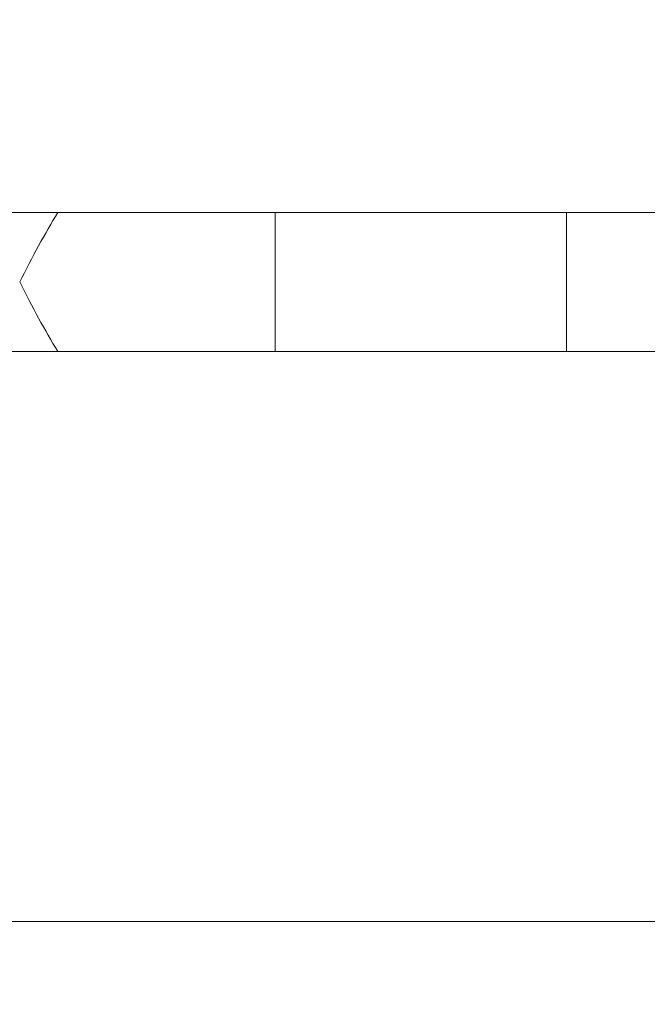
# Model space of a CAD drawing. Units: millimetres. Extents: x -159 to 100, y -54 to 28.
# Drawn here: x 50 to 65, y -19 to 5 of the extents above; entities that cross this region are included whole.
import ezdxf

# ---------------------------------------------------------------- set-up
doc = ezdxf.new("R2010")
doc.units = ezdxf.units.MM
doc.layers.get('0').update_dxf_attribs({"linetype": 'CONTINUOUS'})
for name, color, linetype in [('1', 4, 'CONTINUOUS'), ('2', 7, 'CONTINUOUS'), ('SK2', 7, 'CONTINUOUS')]:
    doc.layers.add(name, color=color, linetype=linetype)
doc.styles.add('iso_b_vert', font='simplex.shx')
doc.dimstyles.get("Standard").update_dxf_attribs({"dimtxt": 0.18, "dimasz": 0.18, "dimexe": 0.18, "dimexo": 0.0625, "dimgap": 0.09, "dimtad": 1, "dimzin": 0, "dimdsep": 52, "dimtxsty": 'Standard', "dimcen": 0.09, "dimadec": 0, "dimazin": 0, "dimtfac": 1, "dimtdec": 4, "dimtofl": 0, "dimtmove": 0, "dimatfit": 3, "dimfxl": 1, "dimtolj": 1, "dimtzin": 0, "dimarcsym": 0})

# ---------------------------------------------------------------- blocks, each defined once
blk = doc.blocks.new('DimnDraft3D1')
at = {"layer": 'SK2', "lineweight": 13}
for p, q in [((-145, -1.35), (-145, 24.936273)), ((80, 2), (80, 24.936273)), ((-145, 22.936273), (-141.825002, 23.354269)), ((-141.825002, 23.354269), (-141.824998, 22.518276)), ((80, 22.936273), (76.824998, 23.354269)), ((76.825002, 22.518276), (76.824998, 23.354269)), ((-145, 22.936273), (80, 22.936273)), ((-145, 22.936273), (-141.824998, 22.518276)), ((80, 22.936273), (76.825002, 22.518276))]:
    blk.add_line(p, q, dxfattribs=at)
at = {"layer": 'SK2', "lineweight": 18, "insert": (-35.023684, 23.811273), "char_height": 3.5, "attachment_point": 7, "line_spacing_factor": 1.084337, "style": 'iso_b_vert'}
blk.add_mtext('\\W0.7138;225', dxfattribs=at)
blk = doc.blocks.new('_CLOSED')
at = {"lineweight": -2}
for p, q in [((-1, 0.166667), (0, 0)), ((-1, 0.166667), (-1, -0.166667)), ((0, 0), (-1, -0.166667)), ((0, 0), (-1, 0))]:
    blk.add_line(p, q, dxfattribs=at)
blk = doc.blocks.new('DimnDraft3D2')
at = {"layer": '2', "lineweight": 13}
for p, q in [((80, -2), (80, -19.1)), ((0, -5.35), (0, -19.1)), ((0, -17.1), (3.174998, -16.682003)), ((3.174998, -16.682003), (3.175002, -17.517997)), ((80, -17.1), (76.824998, -16.682003)), ((76.825002, -17.517997), (76.824998, -16.682003)), ((80, -17.1), (0, -17.1)), ((0, -17.1), (3.175002, -17.517997)), ((80, -17.1), (76.825002, -17.517997))]:
    blk.add_line(p, q, dxfattribs=at)
at = {"layer": '2', "lineweight": 18, "insert": (38.784211, -16.225), "char_height": 3.5, "attachment_point": 7, "line_spacing_factor": 1.084337, "style": 'iso_b_vert'}
blk.add_mtext('\\W0.6740;80', dxfattribs=at)

msp = doc.modelspace()

# ---------------------------------------------------------------- linework, layer by layer
at = {"layer": '1', "lineweight": 18}
for p, q in [((50.661, 0), (0, 0)), ((50.661, 0), (55.9, 0)), ((55.9, 0), (62.927, 0)), ((62.927, 0), (67.927, 0)), ((50.661, -3.35), (0, -3.35)), ((55.9, -3.35), (50.661, -3.35)), ((62.927, -3.35), (55.9, -3.35)), ((67.927, -3.35), (62.927, -3.35))]:
    msp.add_line(p, q, dxfattribs=at)
at = {"layer": '1', "lineweight": 13}
for p, q in [((55.9, -3.35), (55.9, 0)), ((62.927, 0), (62.927, -3.35))]:
    msp.add_line(p, q, dxfattribs=at)
at = {"layer": '1', "lineweight": 18, "extrusion": (0, 0, -1)}
for centre, major_axis, start_param, end_param in [((55.9, -44.403), (0, -48.517), 2.648088, 2.726806), ((55.9, 41.053), (0, 48.517), -2.726806, -2.648088)]:
    msp.add_ellipse(centre, major_axis=major_axis, ratio=0.267949, start_param=start_param, end_param=end_param, dxfattribs=at)

# ---------------------------------------------------------------- dimensions: what is measured, and where the dimension line sits
at = {"layer": '2', "lineweight": 13}
dim = msp.add_linear_dim(base=(0, -17.1), p1=(80, -2), p2=(0, -5.35), dimstyle='Standard', override={"dimtxt": 3.5, "dimasz": 3.175, "dimexe": 2, "dimexo": 2, "dimgap": 1.75, "dimtad": 1, "dimtih": 0, "dimdec": 1, "dimzin": 8, "dimpost": '<>', "dimtxsty": 'iso_b_vert', "dimblk1": 'CLOSED', "dimblk2": 'CLOSED', "dimsah": 1, "dimclrd": 2, "dimclre": 2, "dimclrt": 7, "dimtofl": 1, "dimtmove": 0}, dxfattribs=at)
dim.commit()
dim.dimension.update_dxf_attribs({"geometry": 'DimnDraft3D2', "text_midpoint": (37.909, -17.1)})
at = {"layer": 'SK2', "lineweight": 13}
dim = msp.add_linear_dim(base=(80, 22.936), p1=(-145, -1.35), p2=(80, 2), dimstyle='Standard', override={"dimtxt": 3.5, "dimasz": 3.175, "dimexe": 2, "dimexo": 2, "dimgap": 1.75, "dimtad": 1, "dimtih": 0, "dimdec": 1, "dimzin": 8, "dimpost": '<>', "dimtxsty": 'iso_b_vert', "dimblk1": 'CLOSED', "dimblk2": 'CLOSED', "dimsah": 1, "dimclrd": 2, "dimclre": 2, "dimclrt": 7, "dimtofl": 1, "dimtmove": 0}, dxfattribs=at)
dim.commit()
dim.dimension.update_dxf_attribs({"geometry": 'DimnDraft3D1', "text_midpoint": (-35.899, 22.936)})

doc.saveas('drawing.dxf')
